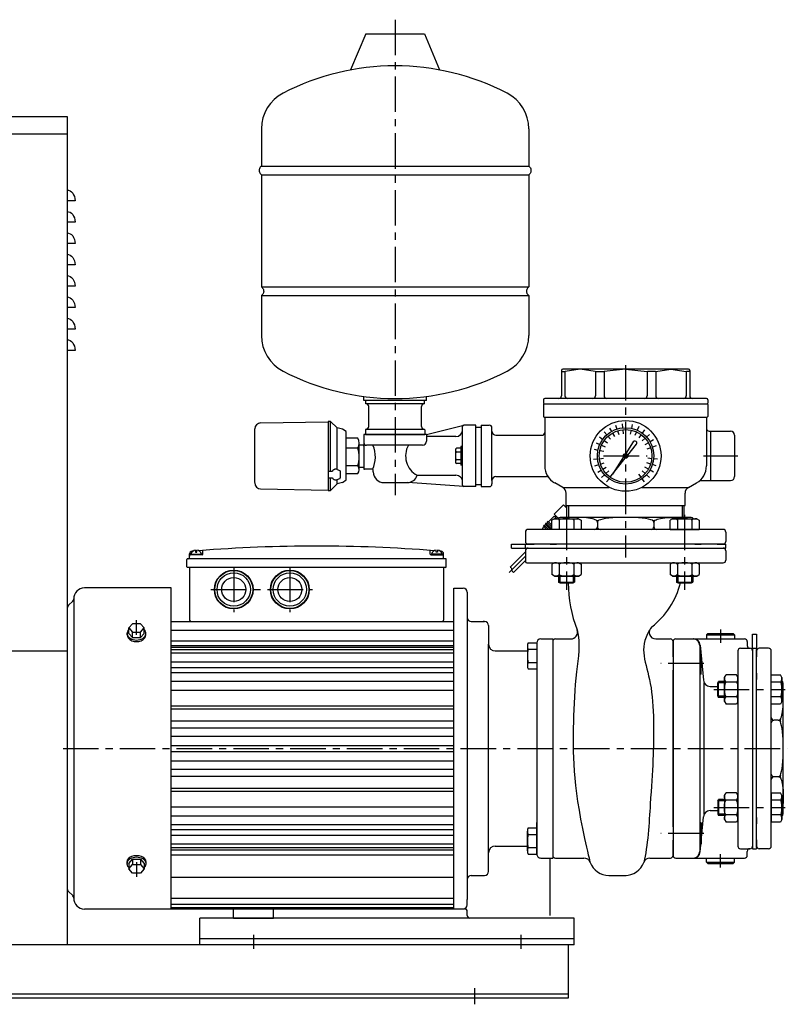
# Model space of a CAD drawing. Extents: x -2241 to 19226, y -23870 to -6006.
# Drawn here: x 9610 to 10185, y -6832 to -6095 of the extents above; entities that cross this region are included whole.
import ezdxf

# ---------------------------------------------------------------- set-up
doc = ezdxf.new("R2010")
doc.units = 0
doc.header["$LTSCALE"] = 4.25
doc.header["$MEASUREMENT"] = 0
doc.linetypes.add('CENTER', pattern=[2, 1.25, -0.25, 0.25, -0.25])
for name, color, linetype in [('Osy', 1, 'CENTER'), ('Silná', 7, 'CONTINUOUS'), ('Tenká', 4, 'CONTINUOUS')]:
    doc.layers.add(name, color=color, linetype=linetype)

msp = doc.modelspace()

# ---------------------------------------------------------------- linework, layer by layer
at = {"layer": 'Osy', "ltscale": 5}
for p, q in [((9891.28, -6095.1), (9891.28, -6451.1)), ((10063.78, -6353.65), (10063.78, -6497.58)), ((10047.31, -6421.65), (10079.98, -6421.65)), ((10122.11, -6421.65), (10147.78, -6421.65)), ((10019.59, -6465.65), (10019.59, -6521.92)), ((10107.97, -6465.65), (10107.97, -6521.92)), ((9976.59, -6508.84), (9988.78, -6496.65)), ((9770.53, -6504.65), (9770.53, -6538.65)), ((9812.53, -6504.65), (9812.53, -6538.65)), ((9753.39, -6521.65), (9829.53, -6521.65)), ((9697.78, -6555.65), (9697.78, -6544.65)), ((10134.78, -6551.65), (10134.78, -6561.65)), ((10122.28, -6577.01), (10090.26, -6577.01)), ((10129.78, -6596.46), (10183.2, -6596.46)), ((9642.78, -6640.65), (10184.78, -6640.65)), ((10129.78, -6684.84), (10183.2, -6684.84)), ((10122.28, -6704.29), (10090.26, -6704.29)), ((10134.78, -6729.65), (10134.78, -6719.65)), ((9697.78, -6725.65), (9697.78, -6736.65)), ((9785.28, -6780.15), (9785.28, -6790.65)), ((9985.28, -6780.15), (9985.28, -6790.65)), ((9950.78, -6820.15), (9950.78, -6832.15))]:
    msp.add_line(p, q, dxfattribs=at)
at = {"layer": 'Silná'}
for p, q in [((9869.28, -6105.65), (9858, -6132.73)), ((9869.28, -6105.65), (9913.28, -6105.65)), ((9913.28, -6105.65), (9924.56, -6132.73)), ((9405.78, -6167.65), (9645.78, -6167.65)), ((9645.78, -6167.65), (9645.78, -6567.65)), ((9405.78, -6180.65), (9645.78, -6180.65)), ((9791.28, -6176.77), (9791.28, -6204.65)), ((9991.28, -6176.77), (9991.28, -6204.65)), ((9791.28, -6204.65), (9991.28, -6204.65)), ((9791.28, -6211.15), (9991.28, -6211.15)), ((9791.28, -6211.15), (9791.28, -6295.15)), ((9991.28, -6211.15), (9991.28, -6295.15)), ((9651.78, -6230.65), (9645.78, -6230.65)), ((9651.78, -6246.65), (9645.78, -6246.65)), ((9651.78, -6262.65), (9645.78, -6262.65)), ((9651.78, -6278.65), (9645.78, -6278.65)), ((9651.78, -6294.65), (9645.78, -6294.65)), ((9791.28, -6295.15), (9991.28, -6295.15)), ((9791.28, -6301.65), (9991.28, -6301.65)), ((9791.28, -6301.65), (9791.28, -6331.53)), ((9991.28, -6301.65), (9991.28, -6331.53)), ((9651.78, -6310.65), (9645.78, -6310.65)), ((9651.78, -6326.65), (9645.78, -6326.65)), ((9651.78, -6342.65), (9645.78, -6342.65)), ((10015.78, -6357.65), (10015.78, -6376.65)), ((10015.78, -6358.51), (10018.26, -6358.51)), ((10110.78, -6356.65), (10016.78, -6356.65)), ((10018.42, -6358.5), (10018.42, -6376.65)), ((10029.84, -6356.65), (10018.58, -6358.48)), ((10041.1, -6358.48), (10029.84, -6356.65)), ((10041.26, -6358.5), (10041.26, -6376.65)), ((10041.42, -6358.51), (10047.51, -6358.51)), ((10047.63, -6358.5), (10047.63, -6376.65)), ((10063.78, -6356.65), (10047.74, -6358.49)), ((10063.78, -6356.65), (10079.82, -6358.49)), ((10079.94, -6358.5), (10079.94, -6376.65)), ((10086.14, -6358.51), (10080.05, -6358.51)), ((10086.3, -6358.5), (10086.3, -6376.65)), ((10086.46, -6358.48), (10097.72, -6356.65)), ((10097.72, -6356.65), (10108.99, -6358.48)), ((10109.14, -6358.5), (10109.14, -6376.65)), ((10111.78, -6358.51), (10109.31, -6358.51)), ((10111.78, -6357.65), (10111.78, -6376.65)), ((9867.78, -6380.15), (9867.78, -6377.12)), ((9914.78, -6380.15), (9867.78, -6380.15)), ((9869.28, -6382.65), (9869.28, -6380.15)), ((9913.28, -6382.65), (9869.28, -6382.65)), ((9913.28, -6382.65), (9913.28, -6380.15)), ((9914.78, -6380.15), (9914.78, -6377.12)), ((10002.28, -6379.65), (10002.28, -6382.15)), ((10002.78, -6382.65), (10124.78, -6382.65)), ((10124.28, -6378.65), (10003.28, -6378.65)), ((10125.28, -6379.65), (10125.28, -6382.15)), ((9871.53, -6399.65), (9871.53, -6384.65)), ((9911.03, -6399.65), (9911.03, -6384.65)), ((10002.28, -6383.15), (10002.28, -6392.15)), ((10125.28, -6383.15), (10125.28, -6392.15)), ((9790.69, -6396.97), (9841.27, -6396.05)), ((9841.27, -6395.79), (9841.27, -6447.53)), ((9842.97, -6395.79), (9841.27, -6395.79)), ((9842.97, -6433.17), (9842.97, -6395.79)), ((9847.97, -6400.67), (9842.97, -6395.79)), ((9842.97, -6395.79), (9847.97, -6400.67)), ((10002.78, -6392.65), (10124.78, -6392.65)), ((10003.28, -6393.15), (10003.28, -6429.15)), ((10124.28, -6393.15), (10124.28, -6429.15)), ((9786.27, -6441.55), (9786.27, -6401.47)), ((9847.97, -6431.73), (9847.97, -6400.57)), ((9851.97, -6401.63), (9847.97, -6400.57)), ((9854.62, -6403.39), (9851.97, -6401.65)), ((9854.62, -6439.47), (9854.62, -6403.39)), ((9869.03, -6402.15), (9869.03, -6405.65)), ((9869.53, -6401.65), (9913.03, -6401.65)), ((9913.53, -6402.15), (9913.53, -6405.65)), ((9914.78, -6405.65), (9942.78, -6398.65)), ((9941.78, -6443.65), (9941.78, -6399.65)), ((9951.78, -6398.65), (9942.78, -6398.65)), ((9951.78, -6444.65), (9951.78, -6398.65)), ((9951.78, -6400.15), (9955.78, -6400.15)), ((9955.78, -6398.65), (9955.78, -6444.65)), ((9955.78, -6398.65), (9961.78, -6398.65)), ((9955.78, -6399.65), (9955.78, -6443.65)), ((9963.78, -6440.15), (9963.78, -6400.65)), ((10126.28, -6403.15), (10127.28, -6403.15)), ((10127.28, -6403.15), (10142.28, -6403.15)), ((10127.28, -6403.15), (10127.28, -6440.15)), ((10127.28, -6403.15), (10127.28, -6440.15)), ((9863.47, -6408.28), (9854.62, -6408.28)), ((9864.47, -6431.98), (9864.47, -6412.08)), ((9914.78, -6405.65), (9867.78, -6405.65)), ((9914.78, -6405.65), (9867.78, -6405.65)), ((9867.78, -6405.65), (9867.78, -6429.95)), ((9913.88, -6405.65), (9868.78, -6405.65)), ((9874.08, -6405.65), (9868.78, -6405.65)), ((9869.03, -6405.65), (9913.53, -6405.65)), ((9914.78, -6405.65), (9914.78, -6410.65)), ((9936.78, -6407.15), (9915.28, -6407.15)), ((9966.78, -6406.15), (10001.28, -6406.15)), ((10069.53, -6411.19), (10063.87, -6419.9)), ((10145.28, -6406.15), (10145.28, -6437.15)), ((9863.37, -6415.83), (9854.62, -6415.83)), ((9864.47, -6413.35), (9867.78, -6413.35)), ((9867.78, -6414.35), (9867.78, -6413.35)), ((9911.78, -6413.65), (9869.78, -6413.65)), ((9936.38, -6417.08), (9936.38, -6426.23)), ((9940.58, -6415.88), (9937.58, -6415.88)), ((9940.58, -6418.76), (9937.58, -6418.76)), ((9940.58, -6414.65), (9940.58, -6428.65)), ((9941.78, -6414.65), (9940.58, -6414.65)), ((10065.42, -6421.02), (10071.95, -6412.95)), ((9940.58, -6424.54), (9937.58, -6424.54)), ((10062.22, -6422.45), (10053.94, -6435.2)), ((10053.94, -6435.2), (10063.51, -6423.38)), ((9841.29, -6433.17), (9844.47, -6433.17)), ((9844.48, -6433), (9844.47, -6433.07)), ((9844.47, -6433.07), (9844.47, -6433.14)), ((9844.47, -6433.17), (9844.47, -6433.14)), ((9844.5, -6432.92), (9844.48, -6432.99)), ((9844.49, -6432.94), (9844.48, -6433)), ((9844.51, -6432.87), (9844.49, -6432.94)), ((9844.52, -6432.85), (9844.5, -6432.92)), ((9844.53, -6432.8), (9844.51, -6432.87)), ((9844.54, -6432.77), (9844.52, -6432.85)), ((9844.56, -6432.74), (9844.53, -6432.8)), ((9844.57, -6432.7), (9844.54, -6432.77)), ((9844.59, -6432.67), (9844.56, -6432.74)), ((9844.61, -6432.64), (9844.57, -6432.7)), ((9844.62, -6432.61), (9844.59, -6432.67)), ((9844.65, -6432.57), (9844.61, -6432.64)), ((9844.66, -6432.55), (9844.62, -6432.61)), ((9844.7, -6432.51), (9844.65, -6432.57)), ((9844.71, -6432.49), (9844.66, -6432.55)), ((9844.75, -6432.44), (9844.7, -6432.51)), ((9844.81, -6432.39), (9844.75, -6432.44)), ((9844.87, -6432.33), (9844.81, -6432.39)), ((9845.11, -6432.14), (9844.87, -6432.33)), ((9845.38, -6431.98), (9845.11, -6432.14)), ((9845.67, -6431.84), (9845.38, -6431.98)), ((9845.98, -6431.73), (9845.67, -6431.84)), ((9846.3, -6431.65), (9845.98, -6431.73)), ((9846.64, -6431.6), (9846.3, -6431.65)), ((9846.98, -6431.59), (9846.64, -6431.6)), ((9847.31, -6431.6), (9846.98, -6431.59)), ((9847.65, -6431.65), (9847.31, -6431.6)), ((9847.97, -6431.73), (9847.65, -6431.65)), ((9847.97, -6431.73), (9849.83, -6432.57)), ((9849.92, -6432.61), (9849.83, -6432.57)), ((9850, -6432.67), (9849.92, -6432.61)), ((9850.08, -6432.73), (9850, -6432.67)), ((9850.15, -6432.79), (9850.08, -6432.73)), ((9850.2, -6432.86), (9850.15, -6432.79)), ((9850.25, -6432.94), (9850.2, -6432.86)), ((9850.29, -6433.02), (9850.25, -6432.94)), ((9850.32, -6433.1), (9850.29, -6433.02)), ((9850.33, -6433.18), (9850.32, -6433.1)), ((9850.34, -6433.26), (9850.33, -6433.18)), ((9850.34, -6437.89), (9850.34, -6433.26)), ((9863.47, -6429.11), (9854.62, -6429.11)), ((9864.47, -6429.95), (9867.78, -6429.95)), ((9867.78, -6429.95), (9867.78, -6431.15)), ((9867.78, -6431.14), (9868.29, -6431.65)), ((9874.48, -6431.65), (9868.28, -6431.65)), ((9874.98, -6433.65), (9874.98, -6432.15)), ((9940.58, -6427.42), (9937.58, -6427.42)), ((9941.78, -6428.65), (9940.58, -6428.65)), ((9841.28, -6437.97), (9844.47, -6437.97)), ((9842.97, -6447.53), (9842.97, -6437.97)), ((9844.47, -6437.97), (9844.47, -6438.08)), ((9844.47, -6437.99), (9844.48, -6438.08)), ((9844.48, -6438.08), (9844.49, -6438.17)), ((9844.49, -6438.17), (9844.51, -6438.26)), ((9844.51, -6438.26), (9844.54, -6438.34)), ((9844.54, -6438.34), (9844.58, -6438.43)), ((9844.58, -6438.43), (9844.62, -6438.51)), ((9844.62, -6438.51), (9844.67, -6438.59)), ((9844.67, -6438.59), (9844.73, -6438.67)), ((9844.73, -6438.67), (9844.8, -6438.74)), ((9844.8, -6438.74), (9844.88, -6438.81)), ((9844.88, -6438.81), (9845.14, -6439.01)), ((9845.14, -6439.01), (9845.44, -6439.18)), ((9845.44, -6439.18), (9845.76, -6439.33)), ((9845.76, -6439.33), (9846.11, -6439.43)), ((9846.11, -6439.43), (9846.46, -6439.51)), ((9846.46, -6439.51), (9846.83, -6439.54)), ((9846.83, -6439.54), (9847.2, -6439.54)), ((9847.2, -6439.54), (9847.56, -6439.5)), ((9847.56, -6439.5), (9847.92, -6439.42)), ((9847.92, -6439.42), (9848.26, -6439.31)), ((9847.97, -6439.41), (9849.82, -6438.6)), ((9847.97, -6442.53), (9847.97, -6439.41)), ((9851.97, -6441.47), (9847.97, -6442.53)), ((9849.82, -6438.6), (9849.91, -6438.55)), ((9849.91, -6438.55), (9850, -6438.5)), ((9850, -6438.5), (9850.07, -6438.44)), ((9850.07, -6438.44), (9850.14, -6438.37)), ((9850.14, -6438.37), (9850.2, -6438.3)), ((9850.2, -6438.3), (9850.25, -6438.23)), ((9850.25, -6438.23), (9850.29, -6438.15)), ((9850.29, -6438.15), (9850.32, -6438.06)), ((9850.32, -6438.06), (9850.33, -6437.98)), ((9850.33, -6437.98), (9850.34, -6437.89)), ((9851.97, -6441.47), (9854.62, -6439.47)), ((9854.62, -6434.82), (9863.47, -6434.82)), ((9881.74, -6441.65), (9900.75, -6441.65)), ((9942.78, -6444.65), (9900.75, -6441.63)), ((9907.78, -6436.15), (9936.78, -6436.15)), ((9963.78, -6440.15), (9963.78, -6442.65)), ((9966.78, -6437.15), (10004.66, -6437.15)), ((10119.97, -6440.15), (10127.28, -6440.15)), ((10127.28, -6440.15), (10142.28, -6440.15)), ((9790.69, -6446.32), (9841.27, -6447.24)), ((9841.27, -6447.53), (9842.97, -6447.53)), ((9847.97, -6442.53), (9842.97, -6447.53)), ((9951.78, -6444.65), (9942.78, -6444.65)), ((9951.78, -6443.15), (9955.78, -6443.15)), ((9955.78, -6444.65), (9961.78, -6444.65)), ((10016.72, -6445.18), (10010.7, -6441.8)), ((10016.72, -6445.18), (10051.59, -6445.18)), ((10075.97, -6445.18), (10110.84, -6445.18)), ((10110.84, -6445.18), (10116.87, -6441.8)), ((10019.28, -6458.65), (10019.28, -6449.54)), ((10108.28, -6458.65), (10108.28, -6449.54)), ((10017.32, -6458.22), (10010.25, -6465.29)), ((10017.32, -6458.22), (10019.84, -6460.74)), ((10019.71, -6458.65), (10018.73, -6459.63)), ((10019.28, -6458.65), (10108.28, -6458.65)), ((10019.84, -6466.65), (10019.84, -6458.65)), ((10019.84, -6467.65), (10019.84, -6458.65)), ((10107.72, -6467.65), (10107.72, -6458.65)), ((10010.25, -6466.7), (10006, -6470.94)), ((10008.64, -6473.58), (10006, -6470.94)), ((10010.59, -6468.65), (10008.64, -6469.78)), ((10008.64, -6476.65), (10008.64, -6469.78)), ((10010.25, -6465.29), (10013.28, -6468.32)), ((10012.2, -6468.65), (10010.25, -6466.7)), ((10010.59, -6468.65), (10028.59, -6468.65)), ((10011.66, -6466.7), (10010.95, -6467.41)), ((10014.11, -6469.78), (10014.11, -6476.65)), ((10112.78, -6467.65), (10014.78, -6467.65)), ((10025.06, -6469.78), (10025.06, -6476.65)), ((10028.59, -6468.65), (10030.54, -6469.78)), ((10030.54, -6469.78), (10030.54, -6476.65)), ((10098.97, -6468.65), (10097.02, -6469.78)), ((10097.02, -6476.65), (10097.02, -6469.78)), ((10098.97, -6468.65), (10116.97, -6468.65)), ((10102.5, -6469.78), (10102.5, -6476.65)), ((10113.45, -6469.78), (10113.45, -6476.65)), ((10116.97, -6468.65), (10118.92, -6469.78)), ((10118.92, -6469.78), (10118.92, -6476.65)), ((9988.78, -6478.65), (9988.78, -6485.65)), ((10136.78, -6476.65), (9990.78, -6476.65)), ((10001.38, -6476.65), (10002.47, -6474.48)), ((10004.64, -6476.65), (10002.47, -6474.48)), ((10003.88, -6473.06), (10003.17, -6473.77)), ((10006.05, -6476.65), (10003.17, -6473.77)), ((10007.47, -6476.65), (10003.88, -6473.06)), ((10005.3, -6471.65), (10004.59, -6472.36)), ((10008.64, -6476.4), (10004.59, -6472.36)), ((10008.64, -6474.99), (10005.3, -6471.65)), ((10042.66, -6471.41), (10042.66, -6474.65)), ((10084.91, -6471.41), (10084.91, -6474.65)), ((10097.02, -6476.65), (10118.92, -6476.65)), ((10138.78, -6478.65), (10138.78, -6485.65)), ((9742.03, -6492.18), (9742.03, -6493.65)), ((9743.03, -6493.65), (9743.03, -6492.18)), ((9747.53, -6495.15), (9747.53, -6492.35)), ((9917.53, -6495.15), (9917.53, -6492.35)), ((9922.03, -6493.65), (9922.03, -6492.18)), ((9923.03, -6492.18), (9923.03, -6493.65)), ((9978.28, -6487.65), (9995.28, -6487.65)), ((9978.28, -6490.65), (9978.28, -6487.65)), ((9978.28, -6490.65), (10138.78, -6490.65)), ((9988.78, -6490.65), (9988.78, -6487.65)), ((9988.78, -6492.65), (9988.78, -6500.65)), ((9995.28, -6487.65), (9989.78, -6487.65)), ((10136.78, -6487.65), (9990.78, -6487.65)), ((10007.28, -6487.65), (10012.05, -6487.65)), ((10115.51, -6487.65), (10120.28, -6487.65)), ((10132.28, -6487.65), (10138.78, -6487.65)), ((10137.78, -6487.65), (10132.28, -6487.65)), ((10138.78, -6490.65), (10138.78, -6487.65)), ((10138.78, -6492.65), (10138.78, -6499.7)), ((9735.53, -6504.65), (9735.53, -6499.15)), ((9929.03, -6498.65), (9736.03, -6498.65)), ((9737.53, -6494.99), (9737.53, -6496.65)), ((9737.53, -6496.65), (9737.53, -6494.99)), ((9737.53, -6498.15), (9737.53, -6494.99)), ((9747.03, -6495.65), (9737.53, -6495.65)), ((9738.53, -6495.15), (9746.53, -6495.15)), ((9738.53, -6495.15), (9738.53, -6495.65)), ((9742.03, -6493.65), (9743.03, -6493.65)), ((9746.53, -6495.65), (9746.53, -6495.15)), ((9918.03, -6495.65), (9927.53, -6495.65)), ((9918.53, -6495.65), (9918.53, -6495.15)), ((9926.53, -6495.15), (9918.53, -6495.15)), ((9923.03, -6493.65), (9922.03, -6493.65)), ((9926.53, -6495.15), (9926.53, -6495.65)), ((9927.53, -6496.65), (9927.53, -6494.99)), ((9927.53, -6498.15), (9927.53, -6494.99)), ((9929.53, -6504.65), (9929.53, -6499.15)), ((9988.78, -6493.47), (9977.35, -6504.9)), ((9988.78, -6499.83), (9979.77, -6508.85)), ((9929.03, -6505.15), (9736.03, -6505.15)), ((9737.53, -6505.15), (9737.53, -6544.65)), ((9927.53, -6505.15), (9927.53, -6544.65)), ((9989.78, -6501.65), (10136.78, -6501.65)), ((10010.59, -6501.65), (10008.64, -6502.78)), ((10008.64, -6502.78), (10008.64, -6510.52)), ((10010.59, -6501.65), (10028.59, -6501.65)), ((10014.11, -6502.78), (10014.11, -6510.52)), ((10025.06, -6502.78), (10025.06, -6510.52)), ((10028.59, -6501.65), (10030.54, -6502.78)), ((10030.54, -6502.78), (10030.54, -6510.52)), ((10098.97, -6501.65), (10097.02, -6502.78)), ((10097.02, -6502.78), (10097.02, -6510.52)), ((10098.97, -6501.65), (10116.97, -6501.65)), ((10102.5, -6502.78), (10102.5, -6510.52)), ((10113.45, -6502.78), (10113.45, -6510.52)), ((10116.97, -6501.65), (10118.92, -6502.78)), ((10118.92, -6502.78), (10118.92, -6510.52)), ((10010.59, -6511.65), (10008.64, -6510.52)), ((10010.59, -6511.65), (10028.59, -6511.65)), ((10013.59, -6511.65), (10013.59, -6516.07)), ((10025.59, -6511.65), (10025.59, -6516.07)), ((10028.59, -6511.65), (10030.54, -6510.52)), ((10098.97, -6511.65), (10097.02, -6510.52)), ((10098.97, -6511.65), (10116.97, -6511.65)), ((10101.97, -6511.65), (10101.97, -6516.07)), ((10113.97, -6511.65), (10113.97, -6516.07)), ((10116.97, -6511.65), (10118.92, -6510.52)), ((9723.78, -6520.45), (9658.77, -6520.45)), ((9723.78, -6760.85), (9723.78, -6520.45)), ((9935.28, -6520.65), (9942.28, -6520.65)), ((9935.28, -6760.65), (9935.28, -6520.65)), ((10014.59, -6516.65), (10013.59, -6516.07)), ((10013.59, -6516.07), (10025.59, -6516.07)), ((10014.59, -6516.65), (10024.59, -6516.65)), ((10024.59, -6516.65), (10025.59, -6516.07)), ((10101.97, -6516.07), (10113.97, -6516.07)), ((10102.97, -6516.65), (10101.97, -6516.07)), ((10102.97, -6516.65), (10112.97, -6516.65)), ((10112.97, -6516.65), (10113.97, -6516.07)), ((9650.77, -6528.45), (9650.77, -6752.85)), ((9945.28, -6523.65), (9945.28, -6753.65)), ((9945.28, -6523.65), (9945.28, -6542.65)), ((9645.78, -6536.33), (9645.78, -6744.97)), ((9646.98, -6533.48), (9650.03, -6530.48)), ((9694.91, -6547.22), (9692.03, -6550.46)), ((9692.03, -6550.46), (9694.91, -6553.69)), ((9692.03, -6554.46), (9692.03, -6550.46)), ((9700.66, -6547.22), (9694.91, -6547.22)), ((9703.53, -6550.46), (9700.66, -6547.22)), ((9700.66, -6553.69), (9703.53, -6550.46)), ((9703.53, -6554.46), (9703.53, -6550.46)), ((9723.78, -6545.65), (9935.03, -6545.65)), ((9723.78, -6552.15), (9935.03, -6552.15)), ((9935.03, -6545.65), (9935.03, -6760.65)), ((9948.28, -6545.65), (9958.28, -6545.65)), ((9958.28, -6545.65), (9957.28, -6545.65)), ((9961.28, -6548.65), (9961.28, -6563.65)), ((9690.78, -6555.65), (9690.78, -6554.45)), ((9692.03, -6554.46), (9694.91, -6557.69)), ((9694.91, -6553.69), (9700.66, -6553.69)), ((9694.91, -6557.69), (9694.91, -6553.69)), ((9694.91, -6557.69), (9700.66, -6557.69)), ((9700.66, -6557.69), (9700.66, -6553.69)), ((9700.66, -6557.69), (9703.53, -6554.46)), ((9704.78, -6555.66), (9704.78, -6554.46)), ((10000.28, -6558.65), (10009.28, -6558.65)), ((10009.28, -6558.65), (10009.28, -6558.65)), ((10009.28, -6558.65), (10009.28, -6558.65)), ((10009.28, -6558.65), (10009.28, -6558.65)), ((10009.28, -6558.65), (10009.28, -6722.65)), ((10011.28, -6558.65), (10022.74, -6558.65)), ((10086.43, -6558.65), (10097.28, -6558.65)), ((10101.28, -6558.65), (10152.78, -6558.65)), ((10125.3, -6554.65), (10124.3, -6555.65)), ((10124.3, -6555.65), (10145.26, -6555.65)), ((10124.3, -6555.65), (10124.3, -6558.65)), ((10125.3, -6554.65), (10144.26, -6554.65)), ((10144.26, -6554.65), (10145.26, -6555.65)), ((10145.26, -6555.65), (10145.26, -6558.65)), ((10158.78, -6555.15), (10161.78, -6555.15)), ((10158.78, -6565.65), (10158.78, -6555.15)), ((10161.78, -6555.15), (10161.78, -6565.65)), ((9723.78, -6560.13), (9935.03, -6560.13)), ((9723.78, -6563.6), (9935.03, -6563.6)), ((9723.78, -6564.81), (9935.03, -6564.81)), ((9723.78, -6566.64), (9935.03, -6566.64)), ((9961.28, -6732.65), (9961.28, -6562.65)), ((9990.28, -6563.96), (9990.28, -6578.68)), ((9990.89, -6561.5), (9997.28, -6561.5)), ((9990.89, -6566.41), (9997.28, -6566.41)), ((9997.28, -6561.65), (9997.28, -6716.65)), ((10009.28, -6560.65), (10009.28, -6720.65)), ((10099.28, -6572.01), (10099.28, -6560.65)), ((10099.28, -6560.65), (10099.28, -6720.65)), ((10119.28, -6563.65), (10119.28, -6717.65)), ((10119.68, -6563.21), (10121.99, -6589.59)), ((10149.78, -6565.65), (10156.78, -6565.65)), ((10154.78, -6560.65), (10154.78, -6563.65)), ((10158.78, -6565.65), (10158.78, -6715.65)), ((10158.78, -6565.65), (10161.78, -6565.65)), ((10161.78, -6565.65), (10161.78, -6572.15)), ((10161.78, -6572.15), (10161.78, -6566.65)), ((10170.78, -6565.65), (10163.78, -6565.65)), ((9405.78, -6567.65), (9645.78, -6567.65)), ((9645.78, -6567.65), (9645.78, -6787.65)), ((9723.78, -6569.17), (9935.03, -6569.17)), ((9966.28, -6567.65), (9990.28, -6567.65)), ((10120.28, -6569.01), (10119.28, -6569.01)), ((10120.28, -6585.01), (10120.28, -6569.01)), ((10147.78, -6567.65), (10147.78, -6713.65)), ((10158.78, -6567.65), (10158.78, -6713.65)), ((10161.78, -6713.65), (10161.78, -6567.65)), ((10172.78, -6713.65), (10172.78, -6567.65)), ((9723.78, -6575.67), (9935.03, -6575.67)), ((9723.78, -6580.11), (9935.03, -6580.11)), ((9990.89, -6576.22), (9997.28, -6576.22)), ((9990.89, -6581.13), (9997.28, -6581.13)), ((9723.78, -6583.67), (9935.03, -6583.67)), ((10099.28, -6699.29), (10099.28, -6582.01)), ((10099.28, -6582.01), (10099.28, -6699.29)), ((10120.28, -6585.01), (10119.28, -6585.01)), ((10137.78, -6587.46), (10138.91, -6585.51)), ((10137.78, -6605.46), (10137.78, -6587.46)), ((10146.65, -6585.51), (10138.91, -6585.51)), ((10147.78, -6587.46), (10146.65, -6585.51)), ((10147.78, -6605.46), (10147.78, -6587.46)), ((10161.78, -6584.15), (10161.78, -6588.92)), ((10172.78, -6585.51), (10179.65, -6585.51)), ((10180.78, -6587.46), (10179.65, -6585.51)), ((10180.78, -6587.46), (10180.78, -6605.46)), ((9723.78, -6590.17), (9935.03, -6590.17)), ((10122.39, -6591.15), (10122.39, -6690.15)), ((10126.97, -6594.15), (10132.78, -6594.15)), ((10132.78, -6591.46), (10133.36, -6590.46)), ((10132.78, -6601.46), (10132.78, -6591.46)), ((10137.78, -6590.46), (10133.36, -6590.46)), ((10133.36, -6602.46), (10133.36, -6590.46)), ((10146.65, -6590.99), (10138.91, -6590.99)), ((10179.65, -6590.98), (10172.78, -6590.98)), ((10181.78, -6689.65), (10181.78, -6591.65)), ((9723.78, -6597), (9935.03, -6597)), ((10132.78, -6601.46), (10133.36, -6602.46)), ((10137.78, -6602.46), (10133.36, -6602.46)), ((10146.65, -6601.94), (10138.91, -6601.94)), ((10179.65, -6601.93), (10172.78, -6601.93)), ((9723.78, -6608.73), (9935.03, -6608.73)), ((9723.78, -6610.86), (9935.03, -6610.86)), ((10137.78, -6605.46), (10138.91, -6607.41)), ((10146.65, -6607.41), (10138.91, -6607.41)), ((10147.78, -6605.46), (10146.65, -6607.41)), ((10179.65, -6607.41), (10172.78, -6607.41)), ((10180.78, -6605.46), (10179.65, -6607.41)), ((9723.78, -6619.87), (9935.03, -6619.87)), ((9723.78, -6625.15), (9935.03, -6625.15)), ((10178.02, -6619.53), (10174.78, -6619.53)), ((9723.78, -6631.32), (9935.03, -6631.32)), ((9723.78, -6638.39), (9935.03, -6638.39)), ((9723.78, -6642.91), (9935.03, -6642.91)), ((9723.78, -6649.98), (9935.03, -6649.98)), ((9723.78, -6656.15), (9935.03, -6656.15)), ((9723.78, -6661.43), (9935.03, -6661.43)), ((10178.02, -6661.78), (10174.78, -6661.78)), ((9723.78, -6670.44), (9935.03, -6670.44)), ((9723.78, -6672.58), (9935.03, -6672.58)), ((10137.78, -6675.84), (10138.91, -6673.89)), ((10137.78, -6675.84), (10137.78, -6693.84)), ((10146.65, -6673.89), (10138.91, -6673.89)), ((10147.78, -6675.84), (10146.65, -6673.89)), ((10147.78, -6675.84), (10147.78, -6693.84)), ((10172.78, -6673.89), (10172.78, -6695.79)), ((10172.78, -6673.89), (10179.65, -6673.89)), ((10180.78, -6675.84), (10179.65, -6673.89)), ((10180.78, -6675.84), (10180.78, -6693.84)), ((9723.78, -6684.3), (9935.03, -6684.3)), ((10132.78, -6679.84), (10133.36, -6678.84)), ((10132.78, -6679.84), (10132.78, -6689.84)), ((10133.36, -6678.84), (10133.36, -6690.84)), ((10137.78, -6678.84), (10133.36, -6678.84)), ((10146.65, -6679.37), (10138.91, -6679.37)), ((10179.65, -6679.37), (10172.78, -6679.37)), ((9723.78, -6691.13), (9935.03, -6691.13)), ((10119.68, -6718.09), (10121.99, -6691.71)), ((10126.97, -6687.15), (10132.78, -6687.15)), ((10132.78, -6689.84), (10133.36, -6690.84)), ((10137.78, -6690.84), (10133.36, -6690.84)), ((10146.65, -6690.32), (10138.91, -6690.32)), ((10161.78, -6692.38), (10161.78, -6697.15)), ((10179.65, -6690.32), (10172.78, -6690.32)), ((9723.78, -6697.63), (9935.03, -6697.63)), ((9997.28, -6719.65), (9997.28, -6695.98)), ((10120.28, -6696.29), (10119.28, -6696.29)), ((10120.28, -6696.29), (10120.28, -6712.29)), ((10137.78, -6693.84), (10138.91, -6695.79)), ((10146.65, -6695.79), (10138.91, -6695.79)), ((10147.78, -6693.84), (10146.65, -6695.79)), ((10179.65, -6695.79), (10172.78, -6695.79)), ((10180.78, -6693.84), (10179.65, -6695.79)), ((9723.78, -6701.19), (9935.03, -6701.19)), ((9723.78, -6705.63), (9935.03, -6705.63)), ((9990.28, -6717.34), (9990.28, -6702.62)), ((9990.89, -6700.17), (9997.28, -6700.17)), ((9990.89, -6705.08), (9997.28, -6705.08)), ((9997.28, -6700.17), (9997.28, -6719.8)), ((9723.78, -6712.13), (9935.03, -6712.13)), ((9966.28, -6713.65), (9990.28, -6713.65)), ((10099.28, -6720.65), (10099.28, -6709.29)), ((10120.28, -6712.29), (10119.28, -6712.29)), ((10161.78, -6714.65), (10161.78, -6709.15)), ((10161.78, -6709.15), (10161.78, -6715.65)), ((9723.78, -6714.66), (9935.03, -6714.66)), ((9723.78, -6716.49), (9935.03, -6716.49)), ((9723.78, -6720.18), (9935.03, -6720.18)), ((9990.89, -6714.89), (9997.28, -6714.89)), ((9990.89, -6719.8), (9997.28, -6719.8)), ((10149.78, -6715.65), (10156.78, -6715.65)), ((10149.78, -6715.65), (10156.78, -6715.65)), ((10154.78, -6720.65), (10154.78, -6717.65)), ((10158.78, -6715.65), (10161.78, -6715.65)), ((10170.78, -6715.65), (10163.78, -6715.65)), ((9690.78, -6725.65), (9690.78, -6726.85)), ((9692.03, -6726.85), (9694.91, -6723.61)), ((9692.03, -6726.85), (9692.03, -6730.85)), ((9692.03, -6730.85), (9694.91, -6727.61)), ((9694.91, -6723.61), (9694.91, -6727.61)), ((9694.91, -6723.61), (9700.66, -6723.61)), ((9694.91, -6727.61), (9700.66, -6727.61)), ((9700.66, -6723.61), (9703.53, -6726.85)), ((9700.66, -6723.61), (9700.66, -6727.61)), ((9700.66, -6727.61), (9703.53, -6730.85)), ((9703.53, -6726.85), (9703.53, -6730.85)), ((9704.78, -6725.64), (9704.78, -6726.84)), ((10000.28, -6722.65), (10009.28, -6722.65)), ((10007.28, -6765.65), (10007.28, -6722.65)), ((10011.28, -6722.65), (10032.55, -6722.65)), ((10082.02, -6722.65), (10097.28, -6722.65)), ((10101.28, -6722.65), (10152.78, -6722.65)), ((10124.3, -6725.65), (10124.3, -6722.65)), ((10124.3, -6725.65), (10145.26, -6725.65)), ((10125.3, -6726.65), (10124.3, -6725.65)), ((10125.3, -6726.65), (10144.26, -6726.65)), ((10144.26, -6726.65), (10145.26, -6725.65)), ((10145.26, -6725.65), (10145.26, -6722.65)), ((9694.91, -6734.09), (9692.03, -6730.85)), ((9700.66, -6734.08), (9694.91, -6734.09)), ((9703.53, -6730.85), (9700.66, -6734.08)), ((9948.28, -6735.65), (9957.28, -6735.65)), ((9957.28, -6735.65), (9958.28, -6735.65)), ((10051.28, -6735.65), (10064.28, -6735.65)), ((9723.78, -6736.98), (9935.03, -6736.98)), ((9646.98, -6747.83), (9650.03, -6750.82)), ((9646.98, -6747.83), (9650.03, -6750.82)), ((9723.78, -6752.75), (9935.03, -6752.75)), ((9723.78, -6757.12), (9935.03, -6757.12)), ((9945.28, -6757.65), (9945.28, -6753.65)), ((9723.78, -6760.85), (9658.77, -6760.85)), ((9723.78, -6759.15), (9724.03, -6759.15)), ((9723.78, -6759.76), (9935.03, -6759.76)), ((9723.78, -6760.65), (9935.03, -6760.65)), ((9935.03, -6760.65), (9724.03, -6760.65)), ((9770.28, -6767.65), (9770.28, -6760.65)), ((9800.28, -6767.65), (9800.28, -6760.65)), ((9935.28, -6760.65), (9943.28, -6760.65)), ((9945.28, -6765.65), (9945.28, -6762.65)), ((10025.28, -6767.65), (9745.28, -6767.65)), ((9745.28, -6787.65), (9745.28, -6767.65)), ((9770.28, -6767.65), (9800.28, -6767.65)), ((10005.28, -6767.65), (9947.28, -6767.65)), ((10025.28, -6787.65), (10025.28, -6767.65)), ((10020.78, -6787.65), (9405.78, -6787.65)), ((10025.28, -6783.15), (9745.28, -6783.15)), ((10025.28, -6787.65), (9745.28, -6787.65)), ((10020.78, -6787.65), (10020.78, -6827.65)), ((10020.78, -6824.65), (9405.78, -6824.65)), ((10020.78, -6827.65), (9405.78, -6827.65))]:
    msp.add_line(p, q, dxfattribs=at)
for centre, radius in [((10063.78, -6421.65), 26.5), ((10063.78, -6421.65), 21.12), ((10063.78, -6421.65), 19.74), ((10063.78, -6421.65), 1.75), ((10063.78, -6421.65), 1.28), ((9770.53, -6521.65), 14.5), ((9770.53, -6521.65), 14.25), ((9812.53, -6521.65), 14.5), ((9812.53, -6521.65), 14.25), ((9770.53, -6521.65), 12.5), ((9770.53, -6521.65), 9), ((9812.53, -6521.65), 12.5), ((9812.53, -6521.65), 9)]:
    msp.add_circle(centre, radius, dxfattribs=at)
for centre, radius, start, end in [((9891.28, -6311.32), 181.67, 62.51357, 117.48643), ((9821.28, -6176.77), 30, 117.48643, 180), ((9961.28, -6176.77), 30, 0, 62.51357), ((9821.28, -6331.53), 30, 180, 242.51357), ((9961.28, -6331.53), 30, 297.48643, 0), ((9891.28, -6196.98), 181.67, 242.51357, 297.48643), ((10016.78, -6357.65), 1, 90, 180), ((10018.26, -6356.51), 2, 270, 279.22493), ((10041.42, -6356.51), 2, 260.77507, 270), ((10047.51, -6356.51), 2, 270, 276.55127), ((10080.05, -6356.51), 2, 263.44873, 270), ((10086.14, -6356.51), 2, 270, 279.22493), ((10109.31, -6356.51), 2, 260.77507, 270), ((10110.78, -6357.65), 1, 0, 90), ((9869.53, -6384.65), 2, 0, 90), ((9913.03, -6384.65), 2, 90, 180), ((10003.28, -6379.65), 1, 90, 180), ((10002.78, -6382.15), 0.5, 180, 270), ((10002.78, -6383.15), 0.5, 90, 180), ((10013.78, -6376.65), 2, 270, 0), ((10020.42, -6376.65), 2, 180, 270), ((10039.26, -6376.65), 2, 270, 0), ((10049.63, -6376.65), 2, 180, 270), ((10077.94, -6376.65), 2, 270, 0), ((10088.3, -6376.65), 2, 180, 270), ((10107.14, -6376.65), 2, 270, 0), ((10113.78, -6376.65), 2, 180, 270), ((10124.28, -6379.65), 1, 0, 90), ((10124.78, -6382.15), 0.5, 270, 0), ((10124.78, -6383.15), 0.5, 0, 90), ((9790.77, -6401.47), 4.5, 91.0416, 180), ((10002.78, -6392.15), 0.5, 180, 270), ((10002.78, -6393.15), 0.5, 0, 90), ((10124.78, -6393.15), 0.5, 90, 180), ((10124.78, -6392.15), 0.5, 270, 0), ((9869.53, -6402.15), 0.5, 90, 180), ((9869.53, -6399.65), 2, 270, 0), ((9913.03, -6399.65), 2, 180, 270), ((9913.03, -6402.15), 0.5, 0, 90), ((9936.78, -6402.15), 5, 270, 0), ((9942.78, -6399.65), 1, 90, 180), ((9961.78, -6400.65), 2, 0, 90), ((9966.78, -6403.15), 3, 180, 270), ((10001.28, -6404.15), 2, 270, 0), ((10126.28, -6401.15), 2, 180, 270), ((10142.28, -6406.15), 3, 0, 90), ((9857.15, -6411.97), 7.32, 328.175, 30.3079), ((9869.78, -6411.65), 2, 180, 270), ((9911.78, -6410.65), 3, 270, 0), ((9915.28, -6406.65), 0.5, 180, 270), ((10070.79, -6412.01), 1.5, 321, 147), ((9842.51, -6422.45), 21.97, 342.522, 17.4784), ((9854.67, -6422.43), 21.85, 334.4221, 23.68695), ((9915.65, -6421.65), 16.5, 150.99619, 241.5007), ((9937.58, -6417.08), 1.2, 90, 180), ((9937.58, -6417.56), 1.2, 180, 270), ((9937.58, -6419.96), 1.2, 90, 180), ((9937.58, -6423.34), 1.2, 180, 270), ((9937.58, -6425.74), 1.2, 90, 180), ((9937.58, -6426.23), 1.2, 180, 270), ((9859.89, -6431.96), 4.58, 321.431, 38.5687), ((9868.28, -6431.15), 0.5, 180, 270), ((9874.48, -6432.15), 0.5, 0, 90), ((9882.98, -6433.65), 8, 180, 270), ((10017.78, -6429.15), 14.5, 180, 240.75117), ((10109.78, -6429.15), 14.5, 299.24883, 0), ((9900.18, -6433.65), 8, 274.059, 341.79004), ((9936.78, -6441.15), 5, 0, 90.0001), ((9966.78, -6440.15), 3, 90, 180), ((10004.66, -6439.15), 2, 37.29995, 90), ((10142.28, -6437.15), 3, 270, 0), ((9790.77, -6441.82), 4.5, 180, 268.959), ((9942.78, -6443.65), 1, 180, 270), ((9961.78, -6442.65), 2, 270, 0), ((10014.28, -6449.54), 5, 0, 60.75117), ((10113.28, -6449.54), 5, 119.24883, 180), ((10005.65, -6471.3), 0.5, 45, 225), ((10014.78, -6469.65), 2, 90, 149.98862), ((10040.66, -6471.41), 2, 0, 57.28795), ((10042.82, -6468.05), 2, 239.13742, 295.10541), ((10044.66, -6471.6), 2, 117.36019, 180), ((10082.91, -6471.6), 2, 0, 62.63236), ((10084.74, -6468.05), 2, 244.89064, 300.86648), ((10086.91, -6471.41), 2, 122.70419, 180), ((10112.78, -6469.65), 2, 30, 90), ((9990.78, -6478.65), 2, 90, 180), ((10002.82, -6474.13), 0.5, 45, 225), ((10004.24, -6472.71), 0.5, 45, 225), ((10040.66, -6474.65), 2, 270, 0), ((10044.66, -6474.65), 2, 180, 270), ((10082.91, -6474.65), 2, 270, 0), ((10086.91, -6474.65), 2, 180, 270), ((10136.78, -6478.65), 2, 0, 90), ((9990.78, -6485.65), 2, 180, 270), ((10136.78, -6485.65), 2, 270, 0), ((9739.53, -6494.99), 2, 94.7287, 180), ((9739.53, -6494.99), 2, 94.7287, 180), ((9739.53, -6494.99), 2, 94.7287, 180), ((9742.53, -6496.31), 4.17, 96.8921, 163.7398), ((9832.53, -7619.27), 1130.13, 94.69165, 94.7287), ((9832.53, -7619.27), 1130.13, 94.69165, 94.7287), ((9832.53, -7619.27), 1130.13, 94.69165, 94.7287), ((9810.03, -8244.48), 1752.83, 92.29164, 92.29201), ((9742.53, -6496.31), 4.17, 16.2602, 83.1079), ((9832.53, -7619.27), 1130.13, 85.52724, 94.47276), ((9922.53, -6496.31), 4.17, 96.8921, 163.7398), ((9922.53, -6496.31), 4.17, 16.2602, 83.1079), ((9832.53, -7619.27), 1130.13, 85.2713, 85.30835), ((9832.53, -7619.27), 1130.13, 85.2713, 85.30835), ((9855.03, -8244.48), 1752.83, 87.70799, 87.70836), ((9925.53, -6494.99), 2, 0, 85.2713), ((9990.78, -6492.65), 2, 90, 180), ((10136.78, -6492.65), 2, 0, 90), ((9736.03, -6499.15), 0.5, 90, 180), ((9737.03, -6498.15), 0.5, 270, 0), ((9747.03, -6495.15), 0.5, 270, 0), ((9918.03, -6495.15), 0.5, 180, 270), ((9928.03, -6498.15), 0.5, 180, 270), ((9929.03, -6499.15), 0.5, 0, 90), ((9989.78, -6500.65), 1, 180, 270), ((10136.78, -6499.65), 2, 270, 0), ((9736.03, -6504.65), 0.5, 180, 270), ((9929.03, -6504.65), 0.5, 270, 0), ((9658.77, -6528.45), 8, 90, 181.32446), ((9942.28, -6523.65), 3, 0, 90), ((10125.78, -6515.15), 105, 180.81854, 200.48732), ((10045.78, -6501.65), 61, 308.01244, 345.76454), ((9648.28, -6528.69), 2.5, 314.49273, 1.32446), ((9649.78, -6536.33), 4, 134.49273, 180), ((9738.53, -6544.65), 1, 180, 270), ((9926.53, -6544.65), 1, 270, 0), ((9948.28, -6542.65), 3, 180, 270), ((9958.28, -6548.65), 3, 0, 90), ((10022.74, -6553.65), 5, 270, 20.48732), ((10086.43, -6553.65), 5, 128.01244, 269.99951), ((10000.28, -6561.65), 3, 90, 180), ((10011.28, -6560.65), 2, 90, 180), ((10097.28, -6560.65), 2, 359.99951, 89.99951), ((10101.28, -6560.65), 2, 90, 180), ((10114.28, -6563.65), 5, 0, 90), ((10114.7, -6563.65), 5, 5, 90), ((10152.78, -6560.65), 2, 0, 90), ((9966.28, -6562.65), 5, 180, 270), ((9995.51, -6563.96), 5.23, 152.01566, 207.98434), ((10010.28, -6571.32), 20, 165.79607, 194.20393), ((10149.78, -6567.65), 2, 90, 180), ((10156.78, -6563.65), 2, 180, 270), ((10156.78, -6567.65), 2, 0, 90), ((10163.78, -6567.65), 2, 90, 180), ((10170.78, -6567.65), 2, 0, 90), ((9995.51, -6578.68), 5.23, 152.01566, 207.98434), ((10126.97, -6589.15), 5, 185, 270), ((10179.78, -6591.65), 2, 0, 59.98862), ((10174.78, -6617.53), 2, 180, 270), ((10178.02, -6617.53), 2, 270, 327.28795), ((10181.39, -6619.69), 2, 149.13742, 205.10541), ((10174.78, -6621.53), 2, 90, 180), ((10177.83, -6621.53), 2, 27.36019, 90), ((10174.78, -6659.78), 2, 180, 270), ((10174.78, -6663.78), 2, 90, 180), ((10177.83, -6659.78), 2, 270, 332.63236), ((10178.02, -6663.78), 2, 32.70419, 90), ((10181.39, -6661.61), 2, 154.89064, 210.86648), ((10126.97, -6692.15), 5, 90, 175), ((10179.78, -6689.65), 2, 300, 0), ((9995.51, -6702.62), 5.23, 152.01566, 207.98434), ((10010.28, -6709.98), 20, 165.79607, 194.20393), ((9966.28, -6718.65), 5, 90, 180), ((10149.78, -6713.65), 2, 180, 270), ((10156.78, -6713.65), 2, 270, 0), ((10156.78, -6713.65), 2, 270, 0), ((10163.78, -6713.65), 2, 180, 270), ((10170.78, -6713.65), 2, 270, 0), ((9995.51, -6717.34), 5.23, 152.01566, 207.98434), ((10000.28, -6719.65), 3, 179.99951, 270), ((10011.28, -6720.65), 2, 180, 270), ((10097.28, -6720.65), 2, 270, 0), ((10101.28, -6720.65), 2, 180, 270), ((10114.28, -6717.65), 5, 270, 0), ((10114.7, -6717.65), 5, 270, 355), ((10152.78, -6720.65), 2, 270, 0), ((10156.78, -6717.65), 2, 90, 180), ((10032.55, -6727.65), 5, 20.48732, 90), ((10051.28, -6720.65), 15, 200.48732, 270), ((10063.28, -6720.65), 15, 270, 339.51268), ((10082.02, -6727.65), 5, 90, 159.51268), ((9948.28, -6738.65), 3, 90, 180), ((9958.28, -6732.65), 3, 270, 0), ((9649.78, -6744.97), 4, 180, 225.50727), ((9648.28, -6752.61), 2.5, 358.67554, 45.50727), ((9658.77, -6752.85), 8, 178.67554, 270), ((9942.28, -6757.65), 3, 270, 0), ((9943.28, -6762.65), 2, 0, 90), ((9947.28, -6765.65), 2, 180, 270)]:
    msp.add_arc(centre, radius, start, end, dxfattribs=at)
at = {"layer": 'Silná', "extrusion": (0, 0, -1)}
for centre, major_axis, ratio, start_param, end_param in [((9645.78, -6230.65), (0, -8), 0.75, 3.141593, 4.712389), ((9645.78, -6246.65), (0, -8), 0.75, 3.141593, 4.712389), ((9645.78, -6262.65), (0, -8), 0.75, 3.141593, 4.712389), ((9645.78, -6278.65), (0, -8), 0.75, 3.141593, 4.712389), ((9645.78, -6294.65), (0, -8), 0.75, 3.141593, 4.712389), ((9645.78, -6310.65), (0, -8), 0.75, 3.141593, 4.712389), ((9645.78, -6326.65), (0, -8), 0.75, 3.141593, 4.712389), ((9645.78, -6342.65), (0, -8), 0.75, 3.141593, 4.712389), ((10099.84, -6470.83), (-14.94, 0), 0.212631, 0.341791, 2.386773), ((10010.59, -6510.52), (3.52, 0), 0.319385, 0, 1.570796), ((10019.59, -6510.52), (-5.48, 0), 0.205632, 3.141593, 6.283185), ((10028.59, -6510.52), (-3.53, 0), 0.319385, 4.712389, 6.283185), ((10098.97, -6510.52), (3.52, 0), 0.319385, 0, 1.570796), ((10107.97, -6510.52), (-5.48, 0), 0.205632, 3.141593, 6.283185), ((10116.97, -6510.52), (-3.53, 0), 0.319385, 4.712389, 6.283185), ((10146.65, -6587.46), (0, -3.53), 0.319385, 4.712389, 6.283185), ((10146.65, -6596.46), (0, -5.48), 0.205632, 3.141593, 6.283185), ((10146.65, -6605.46), (0, 3.52), 0.319385, 0, 1.570796), ((10178.6, -6676.71), (0, 14.94), 0.212631, 0.341791, 2.386773), ((10138.91, -6675.84), (0, -3.52), 0.319385, 0, 1.570796), ((10138.91, -6684.84), (0, 5.48), 0.205632, 3.141593, 6.283185), ((10138.91, -6693.84), (0, 3.53), 0.319385, 4.712389, 6.283185), ((9697.78, -6726.85), (7, 0.01), 0.714882, 2.535362, 6.890658), ((9697.78, -6725.65), (7, 0.01), 0.714882, 3.141593, 6.284363)]:
    msp.add_ellipse(centre, major_axis=major_axis, ratio=ratio, start_param=start_param, end_param=end_param, dxfattribs=at)
at = {"layer": 'Silná'}
for centre, major_axis, ratio, start_param, end_param in [((10010.59, -6469.78), (3.52, 0), 0.319385, 0, 1.570796), ((10019.59, -6469.78), (-5.48, 0), 0.205632, 3.141593, 6.283185), ((10027.72, -6470.83), (14.94, 0), 0.212631, 0.341839, 2.386624), ((10028.59, -6469.78), (-3.53, 0), 0.319385, 4.712389, 6.283185), ((10063.78, -6470.83), (-21.12, 0), 0.150353, 3.452051, 5.972675), ((10098.97, -6469.78), (3.52, 0), 0.319385, 0, 1.570796), ((10107.97, -6469.78), (-5.48, 0), 0.205632, 3.141593, 6.283185), ((10116.97, -6469.78), (-3.53, 0), 0.319385, 4.712389, 6.283185), ((10010.59, -6502.78), (3.52, 0), 0.319385, 0, 1.570796), ((10019.59, -6502.78), (-5.48, 0), 0.205632, 3.141593, 6.283185), ((10028.59, -6502.78), (-3.53, 0), 0.319385, 4.712389, 6.283185), ((10098.97, -6502.78), (3.52, 0), 0.319385, 0, 1.570796), ((10107.97, -6502.78), (-5.48, 0), 0.205632, 3.141593, 6.283185), ((10116.97, -6502.78), (-3.53, 0), 0.319385, 4.712389, 6.283185), ((9697.78, -6554.45), (-7, 0.01), 0.714882, -0.606231, 3.749065), ((9697.78, -6555.65), (-7, 0.01), 0.714882, 0, 3.14277), ((10138.91, -6587.46), (0, -3.53), 0.319385, 4.712389, 6.283185), ((10179.65, -6587.46), (0, -3.52), 0.319385, 0, 1.570796), ((10138.91, -6596.46), (0, -5.48), 0.205632, 3.141593, 6.283185), ((10179.65, -6596.46), (0, 5.48), 0.205632, 3.141593, 6.283185), ((10178.6, -6604.59), (0, -14.94), 0.212631, 0.341839, 2.386624), ((10138.91, -6605.46), (0, 3.52), 0.319385, 0, 1.570796), ((10179.65, -6605.46), (0, 3.53), 0.319385, 4.712389, 6.283185), ((10178.6, -6640.65), (0, 21.12), 0.150353, 3.452051, 5.972675), ((10146.65, -6675.84), (0, -3.52), 0.319385, 0, 1.570796), ((10179.65, -6675.84), (0, -3.52), 0.319385, 0, 1.570796), ((10146.65, -6684.84), (0, 5.48), 0.205632, 3.141593, 6.283185), ((10179.65, -6684.84), (0, 5.48), 0.205632, 3.141593, 6.283185), ((10146.65, -6693.84), (0, 3.53), 0.319385, 4.712389, 6.283185), ((10179.65, -6693.84), (0, 3.53), 0.319385, 4.712389, 6.283185)]:
    msp.add_ellipse(centre, major_axis=major_axis, ratio=ratio, start_param=start_param, end_param=end_param, dxfattribs=at)
for points in [[(9791.28, -6204.65), (9789.78, -6206.65), (9789.78, -6209.15), (9790.28, -6210.15), (9791.28, -6211.15)], [(9991.28, -6204.65), (9992.78, -6206.65), (9992.78, -6209.15), (9992.28, -6210.15), (9991.28, -6211.15)], [(9791.28, -6295.15), (9792.78, -6297.15), (9792.78, -6299.65), (9792.28, -6300.65), (9791.28, -6301.65)], [(9991.28, -6295.15), (9989.78, -6297.15), (9989.78, -6299.65), (9990.28, -6300.65), (9991.28, -6301.65)]]:
    msp.add_spline(points, degree=3, dxfattribs=at)
for points, knots in [([(10027.42, -6551.9), (10030.2, -6562), (10026.01, -6585.82), (10024.11, -6629.38), (10024.11, -6672.38), (10037.23, -6725.9), (10037.23, -6725.9)], [0, 0, 0, 0, 31.4087, 69.44027, 135.81094, 149.728315, 149.728315, 149.728315, 149.728315]), ([(10081.66, -6552.15), (10072.98, -6566.34), (10085.61, -6585.58), (10084.81, -6646.26), (10082.39, -6677.6), (10080.38, -6714.17), (10077.33, -6725.9)], [29.134836, 29.134836, 29.134836, 29.134836, 81.705834, 134.910606, 168.733807, 202.538037, 202.538037, 202.538037, 202.538037])]:
    msp.add_open_spline(points, degree=3, knots=knots, dxfattribs=at)
at = {"layer": 'Tenká', "ltscale": 5}
for p, q in [((10047.64, -6403.73), (10049.65, -6405.96)), ((10051.72, -6400.76), (10053.22, -6403.36)), ((10053.91, -6404.55), (10055.41, -6407.15)), ((10056.33, -6398.71), (10057.25, -6401.57)), ((10057.68, -6402.88), (10058.61, -6405.73)), ((10061.26, -6397.67), (10061.57, -6400.65)), ((10061.72, -6402.02), (10062.03, -6405)), ((10067.89, -6402.34), (10067.26, -6405.27)), ((10068.8, -6398.06), (10068.17, -6401)), ((10071.81, -6403.62), (10070.59, -6406.36)), ((10073.59, -6399.62), (10072.37, -6402.36)), ((10077.96, -6402.14), (10076.19, -6404.57)), ((10041.75, -6411.84), (10044.49, -6413.06)), ((10044.27, -6407.48), (10046.7, -6409.24)), ((10047.81, -6410.05), (10050.24, -6411.81)), ((10050.57, -6406.98), (10052.58, -6409.21)), ((10075.38, -6405.68), (10073.62, -6408.11)), ((10078.45, -6408.44), (10076.22, -6410.45)), ((10080.88, -6411.78), (10078.28, -6413.28)), ((10081.7, -6405.51), (10079.47, -6407.52)), ((10084.67, -6409.59), (10082.07, -6411.09)), ((10040.19, -6416.64), (10043.12, -6417.26)), ((10044.47, -6417.55), (10047.4, -6418.17)), ((10045.75, -6413.62), (10048.49, -6414.84)), ((10082.56, -6415.55), (10079.7, -6416.48)), ((10086.72, -6414.2), (10083.87, -6415.13)), ((10039.79, -6424.17), (10042.78, -6423.86)), ((10044.15, -6423.72), (10047.13, -6423.4)), ((10045, -6427.75), (10047.86, -6426.83)), ((10082.56, -6427.75), (10079.7, -6426.83)), ((10083.41, -6423.72), (10080.43, -6423.4)), ((10087.77, -6424.17), (10084.78, -6423.86)), ((10040.84, -6429.1), (10043.7, -6428.18)), ((10042.89, -6433.71), (10045.49, -6432.21)), ((10046.68, -6431.52), (10049.28, -6430.02)), ((10049.11, -6434.86), (10051.34, -6432.85)), ((10078.45, -6434.86), (10076.22, -6432.85)), ((10080.88, -6431.52), (10078.28, -6430.02)), ((10084.67, -6433.71), (10082.07, -6432.21)), ((10086.72, -6429.1), (10083.87, -6428.18)), ((10045.86, -6437.79), (10048.09, -6435.78)), ((10049.6, -6441.16), (10051.37, -6438.74)), ((10052.18, -6437.62), (10053.94, -6435.2)), ((10075.38, -6437.62), (10073.62, -6435.2)), ((10077.96, -6441.16), (10076.19, -6438.74)), ((10081.7, -6437.79), (10079.47, -6435.78))]:
    msp.add_line(p, q, dxfattribs=at)
at = {"layer": 'Tenká'}
for p, q in [((10021.32, -6467.65), (10021.32, -6458.65)), ((10106.24, -6467.65), (10106.24, -6458.65)), ((10014.59, -6511.65), (10014.59, -6516.65)), ((10024.59, -6511.65), (10024.59, -6516.65)), ((10102.97, -6511.65), (10102.97, -6516.65)), ((10112.97, -6511.65), (10112.97, -6516.65)), ((10137.78, -6591.46), (10132.78, -6591.46)), ((10137.78, -6601.46), (10132.78, -6601.46)), ((10137.78, -6679.84), (10132.78, -6679.84)), ((10137.78, -6689.84), (10132.78, -6689.84))]:
    msp.add_line(p, q, dxfattribs=at)
msp.add_open_spline([(9977.35, -6504.9), (9977.47, -6504.91), (9978.7, -6505.43), (9978.34, -6507.79), (9979.53, -6508.75), (9979.77, -6508.85)], degree=3, knots=[1.820472, 1.820472, 1.820472, 1.820472, 2.990567, 5.763365, 7.242096, 7.242096, 7.242096, 7.242096], dxfattribs=at)

doc.saveas('drawing.dxf')
